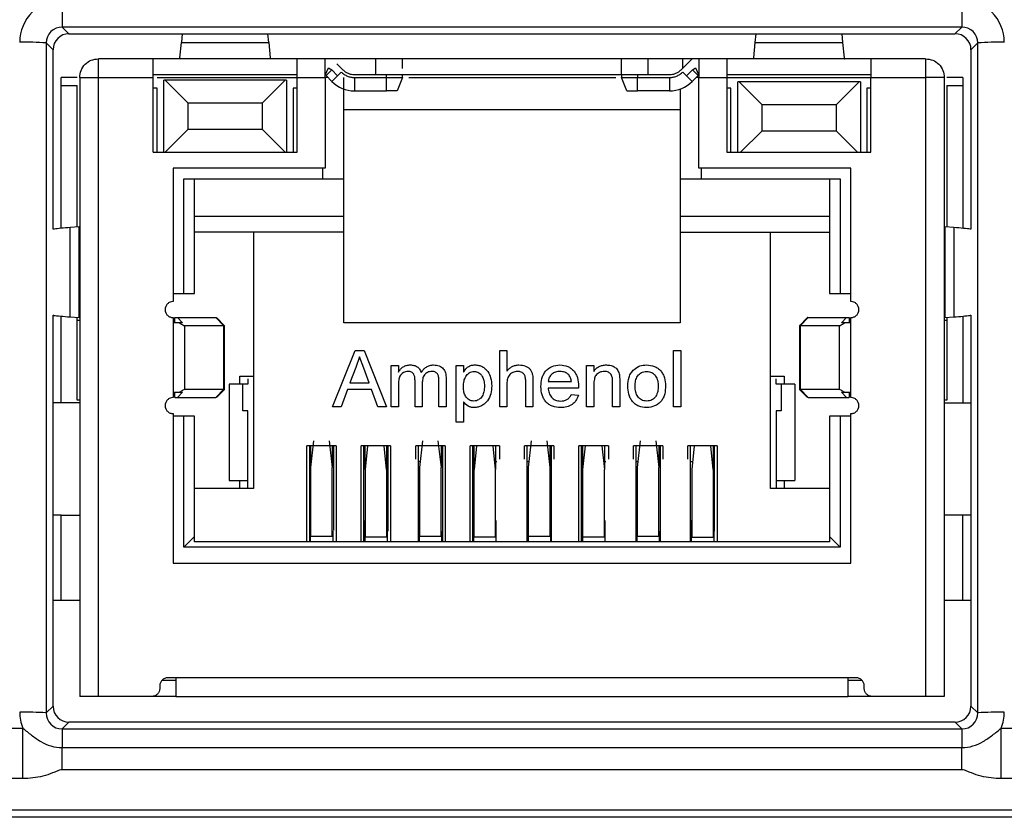
# Model space of a CAD drawing. Extents: x 1 to 595, y 1 to 421.
# Drawn here: x 152 to 170, y 91 to 106 of the extents above; entities that cross this region are included whole.
import ezdxf

# ---------------------------------------------------------------- set-up
doc = ezdxf.new("R2010")
doc.units = 0
doc.layers.get('0').update_dxf_attribs({"linetype": 'CONTINUOUS'})
doc.layers.add('LINIE', color=7, linetype='CONTINUOUS')
doc.styles.add('SLDTEXTSTYLE0', font='TXT', dxfattribs={"width": 0.75})
doc.dimstyles.new('SLDDIMSTYLE3', dxfattribs={"dimtxt": 3.5, "dimasz": 4, "dimexe": 0, "dimexo": 0.0625, "dimgap": 0.875, "dimtad": 1, "dimrnd": 1e-09, "dimzin": 12, "dimtxsty": 'SLDTEXTSTYLE0', "dimsah": 1, "dimcen": 0, "dimazin": 3, "dimtfac": 1, "dimtmove": 0, "dimatfit": 3, "dimtolj": 1, "dimtzin": 12})

# ---------------------------------------------------------------- blocks, each defined once
blk = doc.blocks.new('_D_13')
at = {"layer": 'LINIE', "color": 7}
for p, q in [((192.959, 104.012), (165.331, 138.521)), ((192.959, 104.012), (194.521, 102.06)), ((194.521, 102.06), (198.896, 96.596))]:
    blk.add_line(p, q, dxfattribs=at)
for points in [[(192.959, 104.012), (191.005, 107.572), (189.912, 106.697)], [(194.521, 102.06), (196.475, 98.5), (197.567, 99.375)]]:
    blk.add_solid(points, dxfattribs=at)
at = {"layer": 'LINIE', "color": 7, "char_height": 3.5, "attachment_point": 1, "rotation": 308.6809, "style": 'SLDTEXTSTYLE0'}
for s, insert in [('%%c', (173.804, 144.034)), ('[', (168.847, 141.336)), ('2,50', (177.145, 139.947)), ('%%c', (169.829, 140.024)), ('0.1]', (173.99, 134.912))]:
    blk.add_mtext(s, dxfattribs=dict(at, insert=insert))

msp = doc.modelspace()

# ---------------------------------------------------------------- linework, layer by layer
at = {"color": 7, "linetype": 'CONTINUOUS'}
for p, q in [((152.816, 106.342), (152.816, 105.831)), ((169.668, 106.342), (169.668, 105.831)), ((169.668, 105.831), (152.816, 105.831)), ((152.816, 105.831), (152.941, 105.706)), ((169.542, 105.706), (169.668, 105.831)), ((152.516, 105.533), (152.516, 92.978)), ((152.642, 105.407), (152.516, 105.533)), ((152.941, 105.706), (169.542, 105.706)), ((155.021, 105.254), (155.047, 105.541)), ((155.064, 105.706), (155.047, 105.541)), ((155.047, 105.541), (156.686, 105.541)), ((156.686, 105.541), (156.669, 105.706)), ((156.686, 105.541), (156.713, 105.254)), ((165.771, 105.254), (165.797, 105.541)), ((165.797, 105.541), (165.814, 105.706)), ((165.797, 105.541), (167.436, 105.541)), ((167.419, 105.706), (167.436, 105.541)), ((167.436, 105.541), (167.463, 105.254)), ((169.968, 105.533), (169.842, 105.407)), ((169.968, 92.978), (169.968, 105.533)), ((152.642, 102.041), (152.642, 105.407)), ((169.842, 105.407), (169.842, 102.042)), ((154.517, 105.236), (153.492, 105.236)), ((157.217, 105.236), (154.517, 105.236)), ((157.742, 105.236), (157.217, 105.236)), ((158.042, 105.236), (157.742, 105.236)), ((158.692, 105.236), (158.042, 105.236)), ((158.692, 104.936), (158.692, 105.236)), ((159.192, 105.053), (159.192, 105.236)), ((163.292, 105.236), (159.192, 105.236)), ((163.292, 104.936), (163.292, 105.236)), ((163.792, 104.936), (163.792, 105.236)), ((164.442, 105.236), (163.792, 105.236)), ((164.405, 105.024), (164.609, 105.228)), ((164.442, 105.061), (164.442, 105.236)), ((164.742, 105.236), (164.442, 105.236)), ((164.744, 105.236), (164.609, 105.228)), ((164.763, 105.236), (164.742, 105.236)), ((165.267, 105.236), (164.744, 105.236)), ((167.967, 105.236), (165.267, 105.236)), ((168.992, 105.236), (167.967, 105.236)), ((157.741, 104.931), (157.804, 105.068)), ((157.863, 105.028), (157.757, 104.922)), ((157.804, 105.068), (157.863, 105.028)), ((157.863, 105.028), (157.972, 104.918)), ((158.078, 105.024), (157.962, 105.14)), ((157.972, 104.918), (158.043, 104.989)), ((164.441, 104.989), (164.512, 104.918)), ((164.512, 104.918), (164.621, 105.028)), ((164.621, 105.028), (164.68, 105.068)), ((164.621, 105.028), (164.727, 104.922)), ((164.68, 105.068), (164.742, 104.931)), ((153.092, 104.886), (152.792, 104.886)), ((153.142, 104.886), (153.142, 93.286)), ((153.492, 93.286), (153.492, 104.886)), ((153.492, 104.886), (154.517, 104.886)), ((157.217, 104.936), (154.517, 104.936)), ((154.517, 103.486), (154.517, 104.886)), ((154.592, 104.886), (157.142, 104.886)), ((154.717, 103.486), (154.717, 104.836)), ((154.742, 104.836), (154.717, 104.836)), ((155.167, 104.411), (154.742, 104.836)), ((156.992, 104.836), (154.742, 104.836)), ((156.992, 104.836), (156.567, 104.411)), ((157.017, 104.836), (156.992, 104.836)), ((157.017, 104.836), (157.017, 103.486)), ((157.142, 104.886), (157.217, 104.886)), ((157.217, 104.886), (157.742, 104.886)), ((157.217, 103.486), (157.217, 104.886)), ((157.742, 104.886), (157.742, 103.186)), ((157.792, 104.886), (157.742, 104.886)), ((157.757, 104.922), (157.866, 104.812)), ((157.955, 104.9), (157.866, 104.812)), ((157.972, 104.918), (157.955, 104.9)), ((158.092, 102.986), (158.092, 104.886)), ((158.891, 104.936), (158.29, 104.936)), ((158.29, 104.886), (158.891, 104.886)), ((158.29, 104.886), (158.29, 104.636)), ((158.891, 104.886), (158.891, 104.936)), ((158.891, 104.636), (158.891, 104.886)), ((159.191, 104.886), (159.091, 104.636)), ((159.191, 104.886), (159.191, 104.936)), ((163.292, 104.936), (159.192, 104.936)), ((159.308, 104.886), (163.187, 104.886)), ((163.293, 104.939), (163.293, 104.884)), ((163.293, 104.936), (163.293, 104.886)), ((163.393, 104.636), (163.293, 104.886)), ((164.193, 104.936), (163.593, 104.936)), ((163.593, 104.936), (163.593, 104.886)), ((163.593, 104.886), (164.193, 104.886)), ((163.593, 104.636), (163.593, 104.886)), ((164.193, 104.886), (164.193, 104.636)), ((164.529, 104.9), (164.512, 104.918)), ((164.529, 104.9), (164.618, 104.812)), ((164.618, 104.812), (164.727, 104.922)), ((164.742, 104.886), (164.692, 104.886)), ((164.742, 103.186), (164.742, 104.886)), ((164.742, 104.886), (165.267, 104.886)), ((167.967, 104.936), (165.267, 104.936)), ((165.267, 104.886), (165.267, 103.486)), ((165.267, 104.886), (165.342, 104.886)), ((165.342, 104.886), (167.892, 104.886)), ((165.472, 103.486), (165.472, 104.807)), ((165.497, 104.807), (165.472, 104.807)), ((165.922, 104.382), (165.497, 104.807)), ((167.747, 104.807), (165.497, 104.807)), ((167.747, 104.807), (167.322, 104.382)), ((167.772, 104.807), (167.747, 104.807)), ((167.772, 104.807), (167.772, 103.486)), ((167.892, 104.886), (167.967, 104.886)), ((167.967, 103.486), (167.967, 104.886)), ((167.967, 104.886), (168.992, 104.886)), ((168.992, 104.886), (168.992, 93.286)), ((169.342, 104.886), (169.342, 93.286)), ((169.692, 104.886), (169.392, 104.886)), ((152.792, 104.736), (153.092, 104.736)), ((152.792, 102.057), (152.792, 104.736)), ((153.092, 102.082), (153.092, 104.736)), ((154.592, 103.486), (154.592, 104.686)), ((157.142, 104.686), (157.142, 103.486)), ((158.29, 104.636), (158.891, 104.636)), ((164.193, 104.636), (163.593, 104.636)), ((164.392, 104.67), (164.392, 102.986)), ((165.342, 103.486), (165.342, 104.686)), ((167.892, 104.686), (167.892, 103.486)), ((169.392, 104.736), (169.692, 104.736)), ((169.392, 104.736), (169.392, 102.082)), ((169.692, 104.736), (169.692, 102.057)), ((155.167, 104.411), (155.167, 103.911)), ((155.167, 104.411), (156.567, 104.411)), ((156.567, 103.911), (156.567, 104.411)), ((158.092, 104.286), (164.392, 104.286)), ((165.922, 104.382), (165.922, 103.882)), ((165.922, 104.382), (167.322, 104.382)), ((167.322, 103.882), (167.322, 104.382)), ((155.167, 103.911), (154.742, 103.486)), ((156.567, 103.911), (155.167, 103.911)), ((156.992, 103.486), (156.567, 103.911)), ((165.922, 103.882), (165.526, 103.486)), ((167.322, 103.882), (165.922, 103.882)), ((167.718, 103.486), (167.322, 103.882)), ((154.517, 103.486), (157.217, 103.486)), ((165.267, 103.486), (167.967, 103.486)), ((157.742, 103.186), (154.892, 103.186)), ((154.892, 103.186), (154.892, 100.686)), ((157.692, 103.186), (157.692, 102.986)), ((167.592, 103.186), (164.742, 103.186)), ((164.792, 102.986), (164.792, 103.186)), ((167.592, 100.686), (167.592, 103.186)), ((155.092, 102.986), (157.692, 102.986)), ((155.092, 100.836), (155.092, 102.986)), ((155.292, 100.836), (155.292, 102.986)), ((157.692, 102.986), (158.092, 102.986)), ((158.092, 102.286), (158.092, 102.986)), ((164.392, 102.986), (164.792, 102.986)), ((164.392, 102.986), (164.392, 102.286)), ((164.792, 102.986), (167.392, 102.986)), ((167.192, 102.986), (167.192, 100.836)), ((167.392, 102.986), (167.392, 100.836)), ((155.292, 102.286), (158.092, 102.286)), ((164.392, 102.286), (167.192, 102.286)), ((153.133, 102.085), (152.961, 102.073)), ((152.961, 100.4), (152.961, 102.073)), ((153.133, 100.388), (153.133, 102.085)), ((169.351, 102.085), (169.351, 100.388)), ((169.523, 102.073), (169.351, 102.085)), ((169.523, 102.073), (169.523, 100.4)), ((158.092, 101.986), (155.292, 101.986)), ((156.397, 101.986), (156.397, 97.186)), ((158.092, 100.286), (158.092, 101.986)), ((164.392, 101.986), (167.192, 101.986)), ((164.392, 101.986), (164.392, 100.286)), ((166.087, 97.186), (166.087, 101.986)), ((154.892, 100.836), (155.092, 100.836)), ((155.092, 100.836), (155.292, 100.836)), ((167.192, 100.836), (167.392, 100.836)), ((167.392, 100.836), (167.592, 100.836)), ((152.642, 93.105), (152.642, 100.431)), ((152.792, 98.786), (152.792, 100.416)), ((152.961, 100.4), (153.133, 100.388)), ((153.092, 98.841), (153.092, 100.391)), ((154.892, 100.386), (154.892, 100.286)), ((154.927, 100.286), (154.927, 100.386)), ((154.927, 100.386), (154.976, 100.386)), ((154.976, 100.386), (155.067, 100.286)), ((154.976, 100.386), (155.692, 100.386)), ((155.557, 100.386), (155.557, 100.388)), ((155.836, 100.236), (155.692, 100.386)), ((155.858, 100.235), (155.706, 100.388)), ((166.778, 100.388), (166.626, 100.235)), ((166.792, 100.386), (166.647, 100.236)), ((166.792, 100.386), (167.508, 100.386)), ((167.417, 100.286), (167.508, 100.386)), ((167.508, 100.386), (167.557, 100.386)), ((167.557, 100.386), (167.557, 100.286)), ((167.592, 100.286), (167.592, 100.386)), ((169.351, 100.388), (169.523, 100.4)), ((169.392, 100.391), (169.392, 98.841)), ((169.692, 100.415), (169.692, 98.786)), ((169.842, 100.432), (169.842, 93.105)), ((153.092, 100.336), (153.142, 100.336)), ((154.892, 100.286), (154.892, 98.986)), ((155.014, 100.286), (154.892, 100.286)), ((155.067, 100.286), (155.014, 100.286)), ((155.113, 99.036), (155.113, 100.236)), ((155.113, 100.236), (155.836, 100.236)), ((155.836, 100.236), (155.836, 99.036)), ((155.836, 100.236), (155.857, 100.236)), ((155.857, 99.153), (155.857, 100.238)), ((164.392, 100.286), (158.092, 100.286)), ((166.627, 100.238), (166.627, 100.12)), ((166.636, 100.236), (166.627, 100.236)), ((166.647, 100.236), (167.371, 100.236)), ((166.647, 99.036), (166.647, 100.236)), ((167.371, 100.236), (167.371, 99.036)), ((167.47, 100.286), (167.417, 100.286)), ((167.592, 100.286), (167.47, 100.286)), ((167.592, 98.986), (167.592, 100.286)), ((169.342, 100.336), (169.392, 100.336)), ((166.627, 100.12), (166.627, 99.034)), ((157.881, 98.713), (158.301, 99.771)), ((158.301, 99.771), (158.469, 99.771)), ((158.385, 99.649), (158.313, 99.454)), ((158.463, 99.439), (158.385, 99.649)), ((158.469, 99.771), (158.889, 98.713)), ((161.011, 98.713), (161.011, 99.771)), ((161.011, 99.771), (161.146, 99.771)), ((161.146, 99.771), (161.146, 99.385)), ((164.267, 99.771), (164.403, 99.771)), ((164.267, 98.713), (164.267, 99.771)), ((164.403, 99.771), (164.403, 98.713)), ((158.313, 99.454), (158.204, 99.161)), ((158.977, 98.713), (158.977, 99.486)), ((158.977, 99.486), (159.113, 99.486)), ((159.113, 99.486), (159.113, 99.366)), ((160.196, 99.486), (160.332, 99.486)), ((160.196, 98.428), (160.196, 99.486)), ((160.332, 99.486), (160.332, 99.364)), ((162.639, 98.713), (162.639, 99.486)), ((162.639, 99.486), (162.774, 99.486)), ((162.774, 99.486), (162.774, 99.378)), ((156.142, 99.136), (156.142, 99.286)), ((156.142, 99.286), (156.397, 99.286)), ((158.566, 99.161), (158.463, 99.439)), ((163.256, 99.313), (163.263, 99.186)), ((166.087, 99.286), (166.342, 99.286)), ((166.342, 99.286), (166.342, 99.136)), ((155.857, 99.034), (155.857, 99.153)), ((155.942, 99.136), (155.942, 97.336)), ((156.196, 99.136), (155.942, 99.136)), ((156.196, 98.636), (156.196, 99.136)), ((156.292, 99.136), (156.196, 99.136)), ((156.292, 99.236), (156.292, 99.136)), ((158.204, 99.161), (158.566, 99.161)), ((159.113, 99.107), (159.113, 98.713)), ((159.425, 98.713), (159.425, 99.206)), ((159.56, 99.154), (159.56, 98.713)), ((159.872, 98.713), (159.872, 99.191)), ((160.008, 99.241), (160.008, 98.713)), ((161.146, 99.128), (161.146, 98.713)), ((161.499, 98.713), (161.499, 99.194)), ((161.635, 99.201), (161.635, 98.713)), ((161.92, 99.188), (162.354, 99.188)), ((162.489, 99.101), (162.489, 99.066)), ((162.774, 99.128), (162.774, 98.713)), ((163.127, 98.713), (163.127, 99.175)), ((163.263, 99.186), (163.263, 98.713)), ((166.192, 99.136), (166.192, 99.236)), ((166.288, 99.136), (166.192, 99.136)), ((166.288, 99.136), (166.288, 98.636)), ((166.542, 99.136), (166.288, 99.136)), ((166.542, 99.136), (166.542, 97.336)), ((154.892, 98.986), (154.892, 98.886)), ((154.892, 98.986), (155.014, 98.986)), ((154.927, 98.886), (154.927, 98.986)), ((154.927, 98.886), (154.976, 98.886)), ((155.067, 98.986), (154.976, 98.886)), ((154.976, 98.886), (155.692, 98.886)), ((155.014, 98.986), (155.067, 98.986)), ((155.836, 99.036), (155.113, 99.036)), ((155.557, 98.885), (155.557, 98.886)), ((155.836, 99.036), (155.692, 98.886)), ((155.707, 98.886), (155.857, 99.036)), ((155.857, 99.036), (155.836, 99.036)), ((158.159, 99.039), (158.039, 98.713)), ((158.611, 99.039), (158.159, 99.039)), ((158.731, 98.713), (158.611, 99.039)), ((162.489, 99.066), (161.92, 99.066)), ((162.352, 98.944), (162.485, 98.93)), ((166.627, 99.036), (166.777, 98.886)), ((166.647, 99.036), (166.627, 99.036)), ((166.647, 99.036), (166.792, 98.886)), ((167.371, 99.036), (166.647, 99.036)), ((166.792, 98.886), (167.508, 98.886)), ((167.508, 98.886), (167.417, 98.986)), ((167.417, 98.986), (167.47, 98.986)), ((167.47, 98.986), (167.592, 98.986)), ((167.508, 98.886), (167.557, 98.886)), ((167.557, 98.986), (167.557, 98.886)), ((167.592, 98.886), (167.592, 98.986)), ((153.142, 98.786), (152.642, 98.786)), ((153.142, 98.836), (153.092, 98.836)), ((158.039, 98.713), (157.881, 98.713)), ((158.889, 98.713), (158.731, 98.713)), ((159.113, 98.713), (158.977, 98.713)), ((159.56, 98.713), (159.425, 98.713)), ((160.008, 98.713), (159.872, 98.713)), ((160.332, 98.81), (160.332, 98.428)), ((161.146, 98.713), (161.011, 98.713)), ((161.635, 98.713), (161.499, 98.713)), ((162.774, 98.713), (162.639, 98.713)), ((163.263, 98.713), (163.127, 98.713)), ((164.403, 98.713), (164.267, 98.713)), ((169.392, 98.836), (169.342, 98.836)), ((169.342, 98.786), (169.842, 98.786)), ((154.892, 98.586), (154.892, 95.786)), ((155.092, 98.536), (154.892, 98.536)), ((155.092, 96.086), (155.092, 98.536)), ((155.292, 98.536), (155.092, 98.536)), ((155.292, 96.286), (155.292, 98.536)), ((156.292, 98.636), (156.196, 98.636)), ((156.292, 97.186), (156.292, 98.636)), ((166.192, 98.636), (166.192, 97.186)), ((166.288, 98.636), (166.192, 98.636)), ((167.192, 98.536), (167.192, 96.286)), ((167.392, 98.536), (167.192, 98.536)), ((167.392, 98.536), (167.392, 96.086)), ((167.592, 98.536), (167.392, 98.536)), ((167.592, 95.786), (167.592, 98.586)), ((160.332, 98.428), (160.196, 98.428)), ((157.947, 97.986), (157.397, 97.986)), ((157.397, 96.186), (157.397, 97.986)), ((157.447, 97.986), (157.447, 96.186)), ((157.472, 97.575), (157.53, 98.074)), ((157.472, 97.575), (157.472, 97.986)), ((157.814, 98.074), (157.872, 97.575)), ((157.872, 97.986), (157.872, 97.575)), ((157.897, 97.986), (157.897, 96.394)), ((157.947, 97.986), (157.947, 96.186)), ((158.967, 97.986), (158.417, 97.986)), ((158.417, 96.186), (158.417, 97.986)), ((158.467, 96.186), (158.467, 97.986)), ((158.536, 97.986), (158.492, 97.537)), ((158.492, 97.537), (158.492, 97.986)), ((158.892, 97.537), (158.848, 97.986)), ((158.892, 97.986), (158.892, 97.537)), ((158.917, 97.986), (158.917, 96.383)), ((158.967, 97.986), (158.967, 96.186)), ((159.987, 97.986), (159.437, 97.986)), ((159.437, 97.736), (159.437, 97.986)), ((159.487, 96.186), (159.487, 97.986)), ((159.512, 97.575), (159.57, 98.074)), ((159.854, 98.074), (159.912, 97.575)), ((159.912, 97.986), (159.912, 97.575)), ((159.937, 97.986), (159.937, 96.186)), ((159.987, 97.986), (159.987, 96.186)), ((161.007, 97.986), (160.457, 97.986)), ((160.457, 96.186), (160.457, 97.986)), ((160.507, 96.186), (160.507, 97.986)), ((160.576, 97.986), (160.532, 97.537)), ((160.532, 97.537), (160.532, 97.986)), ((160.932, 97.537), (160.888, 97.986)), ((160.932, 97.986), (160.932, 97.537)), ((161.007, 97.986), (161.007, 97.736)), ((162.027, 97.986), (161.477, 97.986)), ((161.477, 97.736), (161.477, 97.986)), ((161.527, 96.186), (161.527, 97.986)), ((161.552, 97.575), (161.61, 98.074)), ((161.894, 98.074), (161.952, 97.575)), ((161.952, 97.986), (161.952, 97.575)), ((161.977, 97.986), (161.977, 96.186)), ((162.027, 97.986), (162.027, 97.736)), ((163.047, 97.986), (162.497, 97.986)), ((162.497, 96.186), (162.497, 97.986)), ((162.547, 96.186), (162.547, 97.986)), ((162.572, 97.537), (162.616, 97.986)), ((162.572, 97.537), (162.572, 97.986)), ((162.928, 97.986), (162.972, 97.537)), ((162.972, 97.986), (162.972, 97.537)), ((163.047, 97.986), (163.047, 97.736)), ((164.067, 97.986), (163.517, 97.986)), ((163.517, 97.736), (163.517, 97.986)), ((163.567, 96.186), (163.567, 97.986)), ((163.592, 97.575), (163.65, 98.074)), ((163.934, 98.074), (163.992, 97.575)), ((163.992, 97.986), (163.992, 97.575)), ((164.017, 97.986), (164.017, 96.186)), ((164.067, 97.986), (164.067, 97.736)), ((165.087, 97.986), (164.537, 97.986)), ((164.537, 97.736), (164.537, 97.986)), ((164.587, 96.186), (164.587, 97.986)), ((164.656, 97.986), (164.612, 97.537)), ((165.012, 97.537), (164.968, 97.986)), ((165.012, 97.986), (165.012, 97.537)), ((165.037, 96.383), (165.037, 97.986)), ((165.087, 97.986), (165.087, 96.186)), ((157.472, 97.686), (157.447, 97.686)), ((157.897, 97.686), (157.872, 97.686)), ((158.492, 97.686), (158.467, 97.686)), ((158.917, 97.686), (158.892, 97.686)), ((159.512, 97.686), (159.487, 97.686)), ((159.937, 97.686), (159.912, 97.686)), ((160.532, 97.686), (160.507, 97.686)), ((160.957, 97.686), (160.932, 97.686)), ((161.552, 97.686), (161.527, 97.686)), ((161.977, 97.686), (161.952, 97.686)), ((162.572, 97.686), (162.547, 97.686)), ((162.997, 97.686), (162.972, 97.686)), ((163.592, 97.686), (163.567, 97.686)), ((164.017, 97.686), (163.992, 97.686)), ((164.612, 97.686), (164.587, 97.686)), ((165.037, 97.686), (165.012, 97.686)), ((157.472, 96.281), (157.472, 97.575)), ((157.872, 96.281), (157.872, 97.575)), ((158.492, 97.537), (158.492, 96.27)), ((158.892, 97.537), (158.892, 96.27)), ((159.512, 96.281), (159.512, 97.575)), ((159.912, 96.281), (159.912, 97.575)), ((160.532, 96.27), (160.532, 97.537)), ((160.932, 96.27), (160.932, 97.537)), ((161.552, 96.281), (161.552, 97.575)), ((161.952, 97.575), (161.952, 96.281)), ((162.572, 96.27), (162.572, 97.537)), ((162.972, 96.27), (162.972, 97.537)), ((163.592, 96.281), (163.592, 97.575)), ((163.992, 96.281), (163.992, 97.575)), ((164.612, 97.537), (164.612, 96.27)), ((165.012, 97.537), (165.012, 96.27)), ((155.942, 97.336), (156.292, 97.336)), ((156.142, 97.186), (156.142, 97.336)), ((166.192, 97.336), (166.542, 97.336)), ((166.342, 97.336), (166.342, 97.186)), ((156.397, 97.186), (155.292, 97.186)), ((167.192, 97.186), (166.087, 97.186)), ((152.792, 96.686), (152.642, 96.686)), ((152.792, 96.686), (153.142, 96.686)), ((152.792, 95.086), (152.792, 96.686)), ((169.692, 96.686), (169.342, 96.686)), ((169.692, 95.086), (169.692, 96.686)), ((169.842, 96.686), (169.692, 96.686)), ((158.482, 96.586), (158.482, 96.186)), ((158.482, 96.586), (158.492, 96.586)), ((158.892, 96.586), (158.902, 96.586)), ((158.902, 96.586), (158.902, 96.186)), ((160.522, 96.586), (160.522, 96.186)), ((160.522, 96.586), (160.532, 96.586)), ((160.932, 96.586), (160.942, 96.586)), ((160.942, 96.586), (160.942, 96.186)), ((162.562, 96.586), (162.562, 96.186)), ((162.562, 96.586), (162.572, 96.586)), ((162.972, 96.586), (162.982, 96.586)), ((162.982, 96.586), (162.982, 96.186)), ((164.602, 96.586), (164.602, 96.186)), ((164.602, 96.586), (164.612, 96.586)), ((165.012, 96.586), (165.022, 96.586)), ((165.022, 96.586), (165.022, 96.186)), ((157.462, 96.386), (157.472, 96.386)), ((157.462, 96.386), (157.462, 96.186)), ((157.872, 96.386), (157.882, 96.386)), ((157.882, 96.386), (157.882, 96.186)), ((159.502, 96.386), (159.502, 96.186)), ((159.502, 96.386), (159.512, 96.386)), ((159.912, 96.386), (159.922, 96.386)), ((159.922, 96.386), (159.922, 96.186)), ((161.542, 96.386), (161.542, 96.186)), ((161.542, 96.386), (161.552, 96.386)), ((161.952, 96.386), (161.962, 96.386)), ((161.962, 96.386), (161.962, 96.186)), ((163.582, 96.386), (163.582, 96.186)), ((163.582, 96.386), (163.592, 96.386)), ((163.992, 96.386), (164.002, 96.386)), ((164.002, 96.386), (164.002, 96.186)), ((155.092, 96.086), (155.292, 96.286)), ((155.292, 96.186), (155.292, 96.286)), ((167.192, 96.186), (155.292, 96.186)), ((157.872, 96.281), (157.472, 96.281)), ((158.892, 96.27), (158.492, 96.27)), ((159.912, 96.281), (159.512, 96.281)), ((160.932, 96.27), (160.532, 96.27)), ((161.952, 96.281), (161.552, 96.281)), ((162.972, 96.27), (162.572, 96.27)), ((163.992, 96.281), (163.592, 96.281)), ((164.612, 96.27), (165.012, 96.27)), ((167.192, 96.286), (167.192, 96.186)), ((167.392, 96.086), (167.192, 96.286)), ((167.392, 96.086), (155.092, 96.086)), ((154.892, 95.786), (167.592, 95.786)), ((152.792, 95.086), (152.642, 95.086)), ((153.142, 95.086), (152.792, 95.086)), ((169.692, 95.086), (169.342, 95.086)), ((169.842, 95.086), (169.692, 95.086)), ((154.942, 93.586), (154.682, 93.586)), ((154.942, 93.636), (154.792, 93.636)), ((167.542, 93.636), (154.942, 93.636)), ((167.692, 93.636), (167.542, 93.636)), ((167.802, 93.586), (167.542, 93.586)), ((154.642, 93.486), (154.642, 93.436)), ((167.842, 93.436), (167.842, 93.486)), ((154.492, 93.286), (153.492, 93.286)), ((154.942, 93.286), (154.492, 93.286)), ((154.942, 93.286), (167.542, 93.286)), ((167.992, 93.286), (167.542, 93.286)), ((168.992, 93.286), (167.992, 93.286)), ((152.516, 92.978), (152.642, 93.105)), ((169.842, 93.105), (169.968, 92.978)), ((152.94, 92.806), (152.813, 92.678)), ((169.544, 92.806), (152.94, 92.806)), ((169.671, 92.678), (169.544, 92.806)), ((75.755, 92.694), (152.074, 92.694)), ((152.074, 91.746), (152.074, 92.694)), ((152.813, 92.678), (152.813, 92.327)), ((152.813, 92.678), (169.671, 92.678)), ((169.671, 92.678), (169.671, 92.327)), ((170.41, 91.746), (170.41, 92.694)), ((170.41, 92.694), (199.729, 92.694)), ((152.813, 91.911), (152.813, 92.327)), ((152.813, 92.327), (169.671, 92.327)), ((169.671, 91.911), (169.671, 92.327)), ((169.671, 91.911), (152.813, 91.911)), ((152.074, 91.746), (75.755, 91.746)), ((199.729, 91.746), (170.41, 91.746)), ((75.198, 91.163), (200.286, 91.163)), ((200.286, 91.021), (75.198, 91.021))]:
    msp.add_line(p, q, dxfattribs=at)
at = {"color": 8, "linetype": 'CONTINUOUS'}
for p, q in [((154.592, 104.686), (154.517, 104.686)), ((157.217, 104.686), (157.142, 104.686)), ((165.342, 104.686), (165.267, 104.686)), ((167.967, 104.686), (167.892, 104.686))]:
    msp.add_line(p, q, dxfattribs=at)
at = {"color": 7, "linetype": 'CONTINUOUS'}
for centre, radius, start, end in [((152.128, 99.759), 5.788, 86.1591, 91.0929), ((170.356, 99.759), 5.788, 88.9071, 93.8409), ((158.29, 105.236), 0.6, 224.9998, 269.9991), ((164.193, 105.236), 0.6, 270, 315.0002), ((152.128, 87.204), 5.788, 86.1591, 91.0929), ((170.356, 87.204), 5.788, 88.9071, 93.8409)]:
    msp.add_arc(centre, radius, start, end, dxfattribs=at)
for centre, major_axis, ratio, start_param, end_param in [((152.821, 105.541), (0.672, -0.442), 0.994222, 2.155629, 3.721103), ((169.663, 105.541), (0.672, 0.442), 0.994222, 5.703675, 7.269149), ((152.821, 105.528), (0.241, -0.192), 0.973165, 2.245606, 3.811079), ((169.663, 105.528), (0.241, 0.192), 0.973165, 5.613699, 7.179172), ((152.943, 105.406), (0.252, -0.166), 0.994222, 2.155629, 3.721103), ((169.541, 105.406), (0.252, 0.166), 0.994222, 5.703675, 7.269149), ((152.821, 92.998), (0.503, 0.633), 0.989919, 2.247093, 2.625), ((152.943, 93.108), (0.188, 0.237), 0.989919, 2.247093, 3.80802), ((169.541, 93.108), (-0.188, 0.237), 0.989919, 2.475165, 4.036092), ((169.663, 92.998), (-0.503, 0.633), 0.989919, 3.658186, 4.036092), ((152.821, 92.985), (0.203, 0.237), 0.961977, 2.28202, 3.842946), ((169.663, 92.985), (-0.203, 0.237), 0.961977, 2.440239, 4.001166)]:
    msp.add_ellipse(centre, major_axis=major_axis, ratio=ratio, start_param=start_param, end_param=end_param, dxfattribs=at)
for points in [[(153.142, 104.886), (153.147, 104.932), (153.158, 105.024), (153.239, 105.14), (153.354, 105.22), (153.446, 105.231), (153.492, 105.236)], [(153.492, 104.886), (153.492, 104.932), (153.492, 105.024), (153.492, 105.14), (153.492, 105.22), (153.492, 105.231), (153.492, 105.236)], [(154.517, 104.886), (154.517, 104.932), (154.517, 105.024), (154.517, 105.14), (154.517, 105.22), (154.517, 105.231), (154.517, 105.236)], [(155.021, 105.254), (155.02, 105.249), (155.018, 105.239), (155.016, 105.237), (155.015, 105.236)], [(156.719, 105.236), (156.718, 105.237), (156.716, 105.239), (156.714, 105.249), (156.713, 105.254)], [(157.217, 104.886), (157.217, 104.932), (157.217, 105.024), (157.217, 105.14), (157.217, 105.22), (157.217, 105.231), (157.217, 105.236)], [(157.742, 104.886), (157.742, 104.932), (157.742, 105.024), (157.742, 105.14), (157.742, 105.22), (157.742, 105.231), (157.742, 105.236)], [(159.192, 105.236), (159.184, 105.236), (159.169, 105.236), (159.054, 105.236), (158.888, 105.236), (158.757, 105.236), (158.692, 105.236)], [(163.792, 105.236), (163.726, 105.236), (163.595, 105.236), (163.43, 105.236), (163.314, 105.236), (163.299, 105.236), (163.292, 105.236)], [(165.267, 105.236), (165.267, 105.231), (165.267, 105.22), (165.267, 105.14), (165.267, 105.024), (165.267, 104.932), (165.267, 104.886)], [(165.765, 105.236), (165.766, 105.237), (165.768, 105.239), (165.77, 105.249), (165.771, 105.254)], [(167.463, 105.254), (167.464, 105.249), (167.466, 105.239), (167.468, 105.237), (167.469, 105.236)], [(167.967, 105.236), (167.967, 105.231), (167.967, 105.22), (167.967, 105.14), (167.967, 105.024), (167.967, 104.932), (167.967, 104.886)], [(168.992, 105.236), (168.992, 105.231), (168.992, 105.22), (168.992, 105.14), (168.992, 105.024), (168.992, 104.932), (168.992, 104.886)], [(168.992, 105.236), (169.038, 105.231), (169.129, 105.22), (169.245, 105.14), (169.326, 105.024), (169.337, 104.932), (169.342, 104.886)], [(158.043, 104.989), (158.06, 104.973), (158.094, 104.943), (158.156, 104.911), (158.222, 104.89), (158.267, 104.888), (158.29, 104.886)], [(158.29, 104.936), (158.271, 104.937), (158.231, 104.94), (158.175, 104.958), (158.122, 104.985), (158.093, 105.011), (158.078, 105.024)], [(164.405, 105.024), (164.391, 105.011), (164.361, 104.985), (164.309, 104.958), (164.252, 104.94), (164.213, 104.937), (164.193, 104.936)], [(164.193, 104.886), (164.216, 104.888), (164.262, 104.89), (164.328, 104.911), (164.389, 104.943), (164.424, 104.973), (164.441, 104.989)], [(152.792, 104.736), (152.792, 104.756), (152.792, 104.795), (152.792, 104.845), (152.792, 104.879), (152.792, 104.884), (152.792, 104.886)], [(153.142, 104.886), (153.147, 104.886), (153.158, 104.886), (153.239, 104.886), (153.354, 104.886), (153.446, 104.886), (153.492, 104.886)], [(159.191, 104.936), (159.187, 104.936), (159.178, 104.936), (159.108, 104.936), (159.009, 104.936), (158.93, 104.936), (158.891, 104.936)], [(158.891, 104.886), (158.93, 104.886), (159.009, 104.886), (159.108, 104.886), (159.178, 104.886), (159.187, 104.886), (159.191, 104.886)], [(163.593, 104.936), (163.553, 104.936), (163.475, 104.936), (163.376, 104.936), (163.306, 104.936), (163.297, 104.936), (163.293, 104.936)], [(163.293, 104.886), (163.297, 104.886), (163.306, 104.886), (163.376, 104.886), (163.475, 104.886), (163.553, 104.886), (163.593, 104.886)], [(169.342, 104.886), (169.337, 104.886), (169.326, 104.886), (169.245, 104.886), (169.129, 104.886), (169.038, 104.886), (168.992, 104.886)], [(169.692, 104.886), (169.692, 104.884), (169.692, 104.879), (169.692, 104.845), (169.692, 104.795), (169.692, 104.756), (169.692, 104.736)], [(159.091, 104.636), (159.088, 104.636), (159.082, 104.636), (159.036, 104.636), (158.97, 104.636), (158.917, 104.636), (158.891, 104.636)], [(163.393, 104.636), (163.396, 104.636), (163.402, 104.636), (163.448, 104.636), (163.514, 104.636), (163.566, 104.636), (163.593, 104.636)], [(158.092, 101.986), (158.092, 101.991), (158.092, 102), (158.092, 102.069), (158.092, 102.168), (158.092, 102.247), (158.092, 102.286)], [(164.392, 102.286), (164.392, 102.247), (164.392, 102.168), (164.392, 102.069), (164.392, 102), (164.392, 101.991), (164.392, 101.986)], [(153.142, 102.086), (153.141, 102.086), (153.141, 102.086), (153.135, 102.085), (153.133, 102.085)], [(169.351, 102.085), (169.348, 102.085), (169.343, 102.086), (169.342, 102.086), (169.342, 102.086)], [(154.892, 100.686), (154.872, 100.684), (154.833, 100.679), (154.783, 100.645), (154.749, 100.595), (154.744, 100.556), (154.742, 100.536)], [(167.592, 100.386), (167.612, 100.389), (167.651, 100.393), (167.701, 100.428), (167.734, 100.477), (167.746, 100.536), (167.734, 100.595), (167.701, 100.645), (167.651, 100.679), (167.612, 100.684), (167.592, 100.686)], [(153.133, 100.388), (153.135, 100.387), (153.141, 100.387), (153.141, 100.386), (153.142, 100.386)], [(154.742, 100.536), (154.744, 100.517), (154.749, 100.477), (154.783, 100.428), (154.833, 100.393), (154.872, 100.389), (154.892, 100.386)], [(166.784, 100.386), (166.78, 100.386), (166.772, 100.386), (166.786, 100.386), (166.792, 100.386)], [(154.892, 98.886), (154.872, 98.884), (154.833, 98.879), (154.783, 98.845), (154.749, 98.795), (154.744, 98.756), (154.742, 98.736)], [(167.592, 98.586), (167.612, 98.589), (167.651, 98.593), (167.701, 98.628), (167.734, 98.677), (167.746, 98.736), (167.734, 98.795), (167.701, 98.845), (167.651, 98.879), (167.612, 98.884), (167.592, 98.886)], [(154.742, 98.736), (154.744, 98.717), (154.749, 98.677), (154.783, 98.628), (154.833, 98.593), (154.872, 98.589), (154.892, 98.586)], [(154.792, 93.636), (154.772, 93.634), (154.733, 93.629), (154.683, 93.595), (154.649, 93.545), (154.644, 93.506), (154.642, 93.486)], [(154.942, 93.636), (154.942, 93.59), (154.942, 93.499), (154.942, 93.383), (154.942, 93.302), (154.942, 93.292), (154.942, 93.286)], [(167.542, 93.286), (167.542, 93.292), (167.542, 93.302), (167.542, 93.383), (167.542, 93.499), (167.542, 93.59), (167.542, 93.636)], [(167.842, 93.486), (167.84, 93.506), (167.835, 93.545), (167.8, 93.595), (167.751, 93.629), (167.712, 93.634), (167.692, 93.636)], [(154.642, 93.436), (154.64, 93.417), (154.635, 93.377), (154.6, 93.328), (154.551, 93.293), (154.512, 93.289), (154.492, 93.286)], [(167.992, 93.286), (167.972, 93.289), (167.933, 93.293), (167.883, 93.328), (167.849, 93.377), (167.844, 93.417), (167.842, 93.436)], [(153.492, 93.286), (153.446, 93.286), (153.354, 93.286), (153.239, 93.286), (153.158, 93.286), (153.147, 93.286), (153.142, 93.286)], [(169.342, 93.286), (169.337, 93.286), (169.326, 93.286), (169.245, 93.286), (169.129, 93.286), (169.038, 93.286), (168.992, 93.286)]]:
    msp.add_open_spline(points, degree=3, dxfattribs=at)
for points, knots in [([(164.744, 105.236), (164.744, 105.235), (164.743, 105.23), (164.743, 105.197), (164.742, 105.143), (164.742, 105.077), (164.742, 104.99), (164.742, 104.922), (164.742, 104.886)], [0, 0, 0, 0, 0.127728, 0.336625, 0.471996, 0.627709, 0.803725, 1, 1, 1, 1]), ([(164.913, 105.236), (164.91, 105.236), (164.906, 105.236), (164.871, 105.236), (164.822, 105.236), (164.782, 105.236), (164.763, 105.236)], [0, 0, 0, 0, 0.2499892, 0.4999928, 0.7499964, 1, 1, 1, 1]), ([(152.961, 102.073), (152.843, 102.064), (152.706, 102.054), (152.65, 102.042), (152.642, 102.041)], [0, 0, 0, 0, 0.86099, 1, 1, 1, 1]), ([(169.842, 102.042), (169.838, 102.043), (169.782, 102.054), (169.648, 102.064), (169.523, 102.073)], [0, 0, 0, 0, 0.0748378, 1, 1, 1, 1]), ([(152.642, 100.431), (152.646, 100.43), (152.702, 100.419), (152.836, 100.409), (152.961, 100.4)], [0, 0, 0, 0, 0.074833, 1, 1, 1, 1]), ([(169.342, 100.386), (169.342, 100.386), (169.343, 100.387), (169.348, 100.387), (169.351, 100.388)], [0, 0, 0, 0, 0.5, 1, 1, 1, 1]), ([(169.523, 100.4), (169.641, 100.409), (169.778, 100.419), (169.834, 100.43), (169.842, 100.432)], [0, 0, 0, 0, 0.861001, 1, 1, 1, 1]), ([(155.014, 100.286), (155.036, 100.272), (155.078, 100.244), (155.101, 100.239), (155.113, 100.236)], [0, 0, 0, 0, 0.513579, 1, 1, 1, 1]), ([(167.371, 100.236), (167.382, 100.239), (167.406, 100.244), (167.448, 100.272), (167.47, 100.286)], [0, 0, 0, 0, 0.4864198, 1, 1, 1, 1]), ([(159.113, 99.366), (159.126, 99.385), (159.151, 99.423), (159.204, 99.467), (159.266, 99.495), (159.311, 99.498), (159.334, 99.5)], [0, 0, 0, 0, 0.262789, 0.499984, 0.749913, 1, 1, 1, 1]), ([(159.334, 99.5), (159.357, 99.499), (159.402, 99.496), (159.465, 99.468), (159.514, 99.42), (159.531, 99.378), (159.539, 99.356)], [0, 0, 0, 0, 0.259186, 0.500113, 0.749925, 1, 1, 1, 1]), ([(159.539, 99.356), (159.554, 99.378), (159.582, 99.417), (159.637, 99.464), (159.702, 99.495), (159.75, 99.498), (159.774, 99.5)], [0, 0, 0, 0, 0.271377, 0.50015, 0.749994, 1, 1, 1, 1]), ([(159.774, 99.5), (159.81, 99.497), (159.862, 99.492), (159.922, 99.461), (159.955, 99.431), (159.979, 99.393), (160.003, 99.331), (160.006, 99.278), (160.008, 99.241)], [0, 0, 0, 0, 0.272319, 0.388643, 0.499659, 0.606377, 0.72283, 1, 1, 1, 1]), ([(160.332, 99.364), (160.346, 99.384), (160.371, 99.421), (160.42, 99.468), (160.48, 99.496), (160.525, 99.499), (160.547, 99.5)], [0, 0, 0, 0, 0.277982, 0.500157, 0.7499, 1, 1, 1, 1]), ([(160.547, 99.5), (160.572, 99.498), (160.619, 99.495), (160.686, 99.47), (160.744, 99.43), (160.804, 99.361), (160.851, 99.25), (160.858, 99.156), (160.861, 99.105)], [0, 0, 0, 0, 0.131813, 0.251296, 0.376272, 0.500344, 0.730198, 1, 1, 1, 1]), ([(161.146, 99.385), (161.162, 99.402), (161.191, 99.435), (161.245, 99.473), (161.306, 99.495), (161.35, 99.498), (161.373, 99.5)], [0, 0, 0, 0, 0.267676, 0.500145, 0.739462, 1, 1, 1, 1]), ([(161.373, 99.5), (161.415, 99.496), (161.475, 99.491), (161.543, 99.455), (161.582, 99.419), (161.611, 99.371), (161.632, 99.297), (161.634, 99.239), (161.635, 99.201)], [0, 0, 0, 0, 0.271743, 0.388259, 0.499661, 0.617685, 0.749618, 1, 1, 1, 1]), ([(161.784, 99.093), (161.787, 99.144), (161.791, 99.221), (161.827, 99.317), (161.869, 99.382), (161.925, 99.435), (162.013, 99.488), (162.09, 99.495), (162.141, 99.5)], [0, 0, 0, 0, 0.250084, 0.376968, 0.500534, 0.625328, 0.750913, 1, 1, 1, 1]), ([(162.141, 99.5), (162.192, 99.495), (162.266, 99.488), (162.352, 99.435), (162.404, 99.385), (162.443, 99.326), (162.481, 99.233), (162.486, 99.155), (162.489, 99.101)], [0, 0, 0, 0, 0.249188, 0.372094, 0.499702, 0.609088, 0.726469, 1, 1, 1, 1]), ([(162.774, 99.378), (162.789, 99.397), (162.817, 99.434), (162.874, 99.473), (162.939, 99.495), (162.985, 99.498), (163.01, 99.5)], [0, 0, 0, 0, 0.258958, 0.500149, 0.732339, 1, 1, 1, 1]), ([(163.01, 99.5), (163.04, 99.497), (163.096, 99.493), (163.161, 99.464), (163.201, 99.43), (163.235, 99.385), (163.247, 99.342), (163.256, 99.313)], [0, 0, 0, 0, 0.263444, 0.500174, 0.612759, 0.730444, 1, 1, 1, 1]), ([(163.529, 99.415), (163.564, 99.44), (163.635, 99.491), (163.722, 99.497), (163.765, 99.5)], [0, 0, 0, 0, 0.499727, 1, 1, 1, 1]), ([(163.765, 99.5), (163.815, 99.495), (163.89, 99.489), (163.976, 99.438), (164.031, 99.388), (164.073, 99.327), (164.11, 99.235), (164.115, 99.16), (164.118, 99.111)], [0, 0, 0, 0, 0.249203, 0.374942, 0.499579, 0.623982, 0.750014, 1, 1, 1, 1]), ([(159.295, 99.378), (159.279, 99.376), (159.248, 99.374), (159.204, 99.356), (159.168, 99.328), (159.135, 99.28), (159.115, 99.204), (159.114, 99.143), (159.113, 99.107)], [0, 0, 0, 0, 0.130041, 0.249945, 0.375353, 0.499907, 0.710779, 1, 1, 1, 1]), ([(159.425, 99.206), (159.424, 99.23), (159.422, 99.271), (159.406, 99.32), (159.383, 99.349), (159.358, 99.366), (159.328, 99.376), (159.306, 99.377), (159.295, 99.378)], [0, 0, 0, 0, 0.28305, 0.500732, 0.61663, 0.732373, 0.857591, 1, 1, 1, 1]), ([(159.741, 99.378), (159.727, 99.377), (159.699, 99.375), (159.66, 99.361), (159.626, 99.34), (159.599, 99.312), (159.579, 99.276), (159.563, 99.224), (159.562, 99.182), (159.56, 99.154)], [0, 0, 0, 0, 0.1329653, 0.2562583, 0.3762049, 0.4954239, 0.61852, 0.7435506, 1, 1, 1, 1]), ([(159.872, 99.191), (159.872, 99.213), (159.872, 99.247), (159.865, 99.291), (159.853, 99.321), (159.834, 99.345), (159.809, 99.364), (159.777, 99.375), (159.753, 99.377), (159.741, 99.378)], [0, 0, 0, 0, 0.250224, 0.390354, 0.500174, 0.617886, 0.734381, 0.859144, 1, 1, 1, 1]), ([(160.332, 99.093), (160.334, 99.129), (160.337, 99.193), (160.365, 99.27), (160.403, 99.32), (160.439, 99.351), (160.483, 99.373), (160.516, 99.376), (160.532, 99.378)], [0, 0, 0, 0, 0.2744917, 0.4997657, 0.6244923, 0.750329, 0.8724883, 1, 1, 1, 1]), ([(160.532, 99.378), (160.548, 99.376), (160.578, 99.374), (160.621, 99.355), (160.658, 99.325), (160.694, 99.277), (160.721, 99.201), (160.724, 99.139), (160.726, 99.104)], [0, 0, 0, 0, 0.125445, 0.24498, 0.367214, 0.500235, 0.719367, 1, 1, 1, 1]), ([(161.343, 99.378), (161.327, 99.377), (161.297, 99.374), (161.253, 99.359), (161.215, 99.335), (161.184, 99.303), (161.164, 99.263), (161.148, 99.204), (161.147, 99.158), (161.146, 99.128)], [0, 0, 0, 0, 0.131442, 0.24985, 0.380236, 0.499858, 0.617957, 0.749833, 1, 1, 1, 1]), ([(161.499, 99.194), (161.498, 99.22), (161.496, 99.257), (161.481, 99.301), (161.466, 99.327), (161.444, 99.349), (161.403, 99.373), (161.367, 99.376), (161.343, 99.378)], [0, 0, 0, 0, 0.283501, 0.398754, 0.500602, 0.615615, 0.732693, 1, 1, 1, 1]), ([(162.141, 99.378), (162.113, 99.375), (162.059, 99.371), (161.998, 99.338), (161.962, 99.302), (161.932, 99.256), (161.925, 99.216), (161.92, 99.188)], [0, 0, 0, 0, 0.262402, 0.499846, 0.620485, 0.740733, 1, 1, 1, 1]), ([(162.304, 99.313), (162.292, 99.323), (162.27, 99.343), (162.216, 99.372), (162.171, 99.375), (162.141, 99.378)], [0, 0, 0, 0, 0.260761, 0.500693, 1, 1, 1, 1]), ([(162.354, 99.188), (162.35, 99.211), (162.345, 99.245), (162.326, 99.286), (162.311, 99.304), (162.304, 99.313)], [0, 0, 0, 0, 0.499976, 0.748535, 1, 1, 1, 1]), ([(162.972, 99.378), (162.956, 99.377), (162.926, 99.375), (162.881, 99.36), (162.842, 99.337), (162.803, 99.296), (162.779, 99.223), (162.776, 99.162), (162.774, 99.128)], [0, 0, 0, 0, 0.134301, 0.250192, 0.385705, 0.500554, 0.713562, 1, 1, 1, 1]), ([(163.127, 99.175), (163.127, 99.201), (163.126, 99.238), (163.116, 99.286), (163.101, 99.318), (163.078, 99.344), (163.048, 99.363), (163.012, 99.375), (162.986, 99.377), (162.972, 99.378)], [0, 0, 0, 0, 0.269663, 0.379844, 0.500393, 0.61645, 0.733345, 0.859036, 1, 1, 1, 1]), ([(163.412, 99.1), (163.416, 99.158), (163.421, 99.244), (163.468, 99.352), (163.508, 99.394), (163.529, 99.415)], [0, 0, 0, 0, 0.499709, 0.747283, 1, 1, 1, 1]), ([(163.548, 99.1), (163.549, 99.134), (163.552, 99.2), (163.583, 99.28), (163.627, 99.329), (163.666, 99.357), (163.714, 99.374), (163.748, 99.377), (163.765, 99.378)], [0, 0, 0, 0, 0.2526375, 0.5028343, 0.6237959, 0.7444597, 0.8656093, 1, 1, 1, 1]), ([(163.765, 99.378), (163.782, 99.377), (163.815, 99.374), (163.861, 99.357), (163.901, 99.329), (163.934, 99.294), (163.958, 99.25), (163.978, 99.187), (163.981, 99.137), (163.982, 99.104)], [0, 0, 0, 0, 0.1302, 0.25072, 0.370315, 0.499673, 0.617134, 0.749931, 1, 1, 1, 1]), ([(160.527, 98.822), (160.51, 98.823), (160.479, 98.825), (160.436, 98.844), (160.4, 98.873), (160.363, 98.92), (160.336, 98.996), (160.334, 99.058), (160.332, 99.093)], [0, 0, 0, 0, 0.128847, 0.247714, 0.370665, 0.500265, 0.717646, 1, 1, 1, 1]), ([(160.726, 99.104), (160.724, 99.068), (160.721, 99.003), (160.695, 98.926), (160.658, 98.877), (160.621, 98.847), (160.576, 98.826), (160.543, 98.823), (160.527, 98.822)], [0, 0, 0, 0, 0.278538, 0.499813, 0.621768, 0.750224, 0.869285, 1, 1, 1, 1]), ([(160.861, 99.105), (160.858, 99.056), (160.852, 98.959), (160.8, 98.845), (160.734, 98.772), (160.673, 98.732), (160.605, 98.705), (160.556, 98.701), (160.531, 98.699)], [0, 0, 0, 0, 0.251033, 0.4995, 0.625929, 0.751394, 0.870407, 1, 1, 1, 1]), ([(162.149, 98.699), (162.098, 98.703), (162.021, 98.709), (161.931, 98.757), (161.874, 98.808), (161.831, 98.87), (161.792, 98.964), (161.787, 99.041), (161.784, 99.093)], [0, 0, 0, 0, 0.249457, 0.372882, 0.499775, 0.622178, 0.743439, 1, 1, 1, 1]), ([(163.765, 98.699), (163.715, 98.704), (163.638, 98.711), (163.55, 98.762), (163.495, 98.814), (163.454, 98.878), (163.419, 98.973), (163.415, 99.049), (163.412, 99.1)], [0, 0, 0, 0, 0.249156, 0.375016, 0.499464, 0.621752, 0.749886, 1, 1, 1, 1]), ([(163.765, 98.822), (163.748, 98.823), (163.714, 98.825), (163.667, 98.842), (163.627, 98.869), (163.586, 98.916), (163.553, 98.996), (163.55, 99.063), (163.548, 99.1)], [0, 0, 0, 0, 0.132824, 0.254504, 0.371968, 0.492874, 0.721967, 1, 1, 1, 1]), ([(164.118, 99.111), (164.116, 99.059), (164.113, 98.981), (164.08, 98.883), (164.039, 98.818), (163.983, 98.766), (163.894, 98.714), (163.816, 98.705), (163.765, 98.699)], [0, 0, 0, 0, 0.250279, 0.38058, 0.500562, 0.625304, 0.751866, 1, 1, 1, 1]), ([(163.982, 99.104), (163.981, 99.071), (163.978, 99.004), (163.948, 98.923), (163.905, 98.872), (163.865, 98.843), (163.817, 98.825), (163.783, 98.823), (163.765, 98.822)], [0, 0, 0, 0, 0.250249, 0.499382, 0.624812, 0.744756, 0.867285, 1, 1, 1, 1]), ([(155.113, 99.036), (155.101, 99.034), (155.078, 99.029), (155.036, 99.001), (155.014, 98.986)], [0, 0, 0, 0, 0.486336, 1, 1, 1, 1]), ([(161.92, 99.066), (161.923, 99.035), (161.929, 98.987), (161.954, 98.93), (161.982, 98.892), (162.015, 98.861), (162.07, 98.83), (162.118, 98.825), (162.151, 98.822)], [0, 0, 0, 0, 0.2502104, 0.377746, 0.5007255, 0.6211308, 0.7409543, 1, 1, 1, 1]), ([(162.485, 98.93), (162.472, 98.895), (162.446, 98.829), (162.369, 98.752), (162.266, 98.707), (162.19, 98.702), (162.149, 98.699)], [0, 0, 0, 0, 0.250851, 0.481445, 0.72214, 1, 1, 1, 1]), ([(162.151, 98.822), (162.172, 98.823), (162.213, 98.825), (162.272, 98.846), (162.321, 98.887), (162.341, 98.924), (162.352, 98.944)], [0, 0, 0, 0, 0.250532, 0.500644, 0.728417, 1, 1, 1, 1]), ([(167.47, 98.986), (167.448, 99.001), (167.406, 99.029), (167.382, 99.034), (167.371, 99.036)], [0, 0, 0, 0, 0.513601, 1, 1, 1, 1]), ([(160.531, 98.699), (160.51, 98.701), (160.471, 98.704), (160.397, 98.735), (160.358, 98.78), (160.332, 98.81)], [0, 0, 0, 0, 0.263389, 0.500899, 1, 1, 1, 1]), ([(152.074, 92.694), (152.127, 92.647), (152.182, 92.605), (152.294, 92.521), (152.351, 92.479), (152.532, 92.371), (152.67, 92.327), (152.813, 92.327)], [0, 0, 0, 0, 0.25, 0.25, 0.5, 0.5, 1, 1, 1, 1]), ([(169.671, 92.327), (169.813, 92.327), (169.951, 92.371), (170.132, 92.478), (170.188, 92.52), (170.301, 92.604), (170.357, 92.647), (170.41, 92.694)], [0, 0, 0, 0, 0.5, 0.5, 0.75, 0.75, 1, 1, 1, 1]), ([(152.813, 91.911), (152.78, 91.911), (152.75, 91.899), (152.692, 91.876), (152.663, 91.863), (152.575, 91.829), (152.515, 91.809), (152.329, 91.762), (152.203, 91.746), (152.074, 91.746)], [0, 0, 0, 0, 0.125, 0.125, 0.25, 0.25, 0.5, 0.5, 1, 1, 1, 1]), ([(170.41, 91.746), (170.281, 91.746), (170.154, 91.762), (169.969, 91.809), (169.909, 91.829), (169.821, 91.863), (169.792, 91.876), (169.734, 91.899), (169.704, 91.911), (169.671, 91.911)], [0, 0, 0, 0, 0.5, 0.5, 0.75, 0.75, 0.875, 0.875, 1, 1, 1, 1])]:
    msp.add_open_spline(points, degree=3, knots=knots, dxfattribs=at)

# ---------------------------------------------------------------- dimensions: what is measured, and where the dimension line sits
at = {"layer": 'LINIE', "color": 7}
dim = msp.add_diameter_dim_2p(p1=(192.959, 104.012), p2=(194.521, 102.06), text='<>\\P[%%c 0.1]', dimstyle='SLDDIMSTYLE3', dxfattribs=at)
dim.commit()
dim.dimension.update_dxf_attribs({"geometry": '_D_13', "text_midpoint": (170.172, 132.474), "dimtype": 163})

doc.saveas('drawing.dxf')
